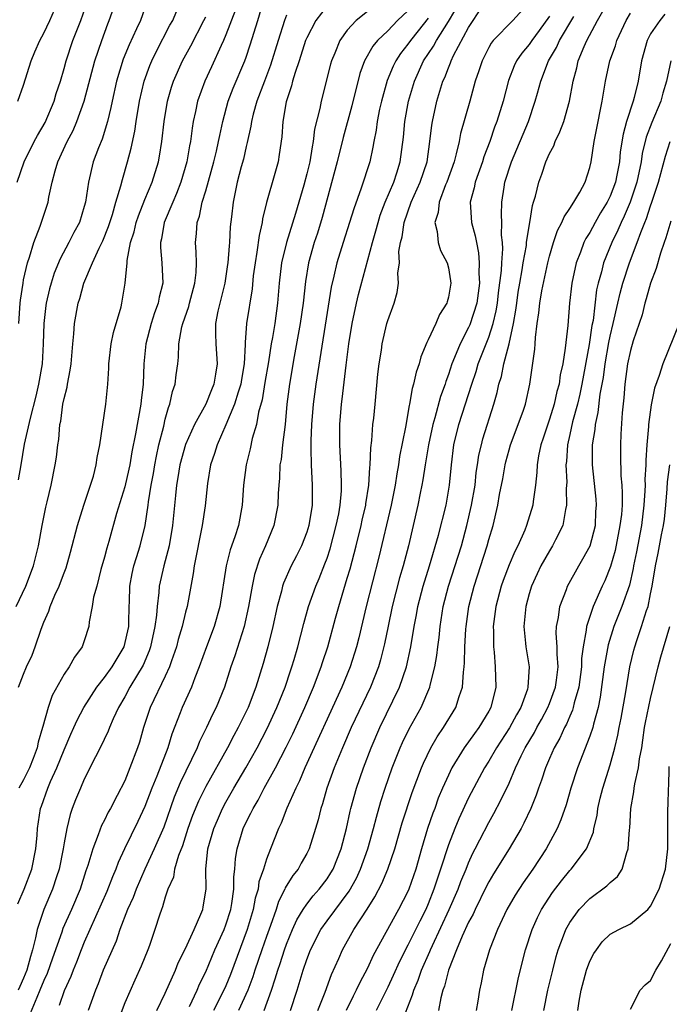
# Model space of a CAD drawing. Units: inches. Extents: x 2664000 to 2667000, y 1560000 to 1561272.
# Drawn here: x 2664641 to 2664705, y 1560896 to 1560993 of the extents above; entities that cross this region are included whole.
import ezdxf

# ---------------------------------------------------------------- set-up
doc = ezdxf.new("R2010")
doc.units = ezdxf.units.IN
doc.header["$MEASUREMENT"] = 0
doc.layers.add('LD26641560_2ft', color=153, linetype='Continuous')

msp = doc.modelspace()

# ---------------------------------------------------------------- linework, layer by layer
at = {"layer": 'LD26641560_2ft'}
for points, elevation in [([(2664640.357, 1560977), (2664641.049, 1560979), (2664642.045, 1560981), (2664642.376, 1560981.624), (2664643.112, 1560982.888), (2664644.015, 1560985), (2664644.232, 1560985.768), (2664644.643, 1560987), (2664645, 1560988.246), (2664645.196, 1560989), (2664645.864, 1560991), (2664646.651, 1560993), (2664648.053, 1560997)], 8956), ([(2664640.521, 1560963), (2664640.665, 1560965), (2664640.693, 1560965.307), (2664640.938, 1560967), (2664641, 1560967.328), (2664641.37, 1560969), (2664641.579, 1560969.579), (2664641.998, 1560971), (2664642.647, 1560972.647), (2664643.419, 1560975), (2664643.502, 1560975.502), (2664643.831, 1560977), (2664644.124, 1560978.124), (2664644.39, 1560979), (2664645.288, 1560981), (2664645.883, 1560982.117), (2664646.251, 1560983), (2664646.976, 1560985), (2664648.045, 1560989), (2664648.721, 1560991), (2664649.332, 1560992.668), (2664649.471, 1560993), (2664650.858, 1560997)], 8954), ([(2664640.436, 1560905.564), (2664641.064, 1560907), (2664641.8, 1560909), (2664642.208, 1560911), (2664642.337, 1560912.337), (2664642.383, 1560913), (2664642.68, 1560915), (2664642.771, 1560915.229), (2664643.378, 1560917), (2664643.654, 1560917.655), (2664644.28, 1560919), (2664645, 1560920.783), (2664645.664, 1560922.337), (2664645.976, 1560923), (2664646.277, 1560923.723), (2664646.957, 1560925), (2664648.225, 1560927), (2664649, 1560927.961), (2664649.746, 1560929), (2664650.951, 1560931), (2664651.389, 1560933), (2664651.414, 1560933.414), (2664651.43, 1560935), (2664651.457, 1560935.457), (2664651.495, 1560937), (2664651.732, 1560938.268), (2664651.902, 1560939), (2664652.152, 1560939.848), (2664652.528, 1560941), (2664653.015, 1560943), (2664653.311, 1560945), (2664653.347, 1560945.347), (2664653.617, 1560947), (2664653.837, 1560948.164), (2664653.965, 1560949), (2664654.124, 1560949.876), (2664654.382, 1560951), (2664654.847, 1560952.847), (2664655, 1560953.525), (2664655.311, 1560954.689), (2664655.454, 1560955), (2664655.721, 1560956.279), (2664655.988, 1560957), (2664656.086, 1560957.914), (2664656.247, 1560959), (2664656.328, 1560959.672), (2664656.362, 1560961), (2664656.653, 1560962.653), (2664656.748, 1560963), (2664657.325, 1560964.674), (2664657.4, 1560965), (2664657.94, 1560967), (2664658.059, 1560968.059), (2664658.085, 1560969), (2664658.069, 1560970.069), (2664657.982, 1560971), (2664658.089, 1560971.911), (2664658.15, 1560973), (2664658.387, 1560973.613), (2664658.661, 1560975), (2664659, 1560976.136), (2664659.798, 1560979), (2664660.068, 1560980.068), (2664660.283, 1560981), (2664660.387, 1560981.613), (2664660.71, 1560983), (2664661.233, 1560985), (2664661.708, 1560986.292), (2664662.866, 1560989), (2664663, 1560989.367), (2664663.409, 1560990.591), (2664664.15, 1560993), (2664664.757, 1560995)], 8944), ([(2664654.158, 1560895), (2664655, 1560896.719), (2664656.006, 1560899), (2664656.287, 1560899.713), (2664657, 1560901.137), (2664657.853, 1560903), (2664658.529, 1560904.529), (2664658.709, 1560905), (2664658.759, 1560905.241), (2664659.035, 1560907), (2664659.025, 1560909), (2664659.229, 1560911), (2664659.799, 1560913), (2664660.157, 1560913.844), (2664660.673, 1560915), (2664661, 1560915.612), (2664661.789, 1560917), (2664662.959, 1560919), (2664664.087, 1560921), (2664665.088, 1560922.912), (2664666.051, 1560925), (2664666.857, 1560927), (2664667.384, 1560928.615), (2664667.527, 1560929), (2664667.75, 1560929.75), (2664668.103, 1560931), (2664668.695, 1560933.305), (2664669.182, 1560935), (2664669.895, 1560937), (2664670.229, 1560937.771), (2664670.793, 1560939.207), (2664671, 1560939.78), (2664671.301, 1560940.699), (2664671.918, 1560943), (2664672.154, 1560944.154), (2664672.298, 1560945), (2664672.43, 1560946.43), (2664672.445, 1560947), (2664672.408, 1560948.408), (2664672.251, 1560951), (2664672.265, 1560953), (2664672.426, 1560955), (2664672.501, 1560955.499), (2664672.889, 1560958.888), (2664673.151, 1560961), (2664673.476, 1560963), (2664673.905, 1560965), (2664674.118, 1560965.882), (2664675.492, 1560971), (2664675.834, 1560972.167), (2664676.042, 1560973), (2664676.267, 1560973.733), (2664676.76, 1560975), (2664677.601, 1560977), (2664677.903, 1560977.903), (2664678.243, 1560979), (2664678.554, 1560981.446), (2664678.689, 1560983), (2664679.059, 1560985), (2664679.641, 1560987), (2664680.555, 1560989), (2664681.542, 1560990.459), (2664681.813, 1560991), (2664683, 1560992.905), (2664684.249, 1560995)], 8932), ([(2664691, 1560994.765), (2664689.359, 1560993), (2664687.437, 1560991), (2664687.24, 1560990.76), (2664687, 1560990.32), (2664686.333, 1560989), (2664686.006, 1560987.994), (2664685.659, 1560987), (2664685.12, 1560985), (2664684.205, 1560981.795), (2664684.059, 1560981), (2664683.786, 1560979.786), (2664683.561, 1560979), (2664682.838, 1560977), (2664682.714, 1560976.714), (2664682.075, 1560975), (2664681.999, 1560974.001), (2664681.664, 1560973), (2664681.906, 1560972.094), (2664681.975, 1560971), (2664682.23, 1560970.23), (2664682.876, 1560969), (2664683, 1560968.512), (2664683.225, 1560967.225), (2664683.244, 1560967), (2664683, 1560965.617), (2664682.866, 1560965.134), (2664682.844, 1560965), (2664682.119, 1560963.881), (2664681.75, 1560963), (2664681, 1560961.368), (2664680.87, 1560961.13), (2664680.29, 1560959.71), (2664680.099, 1560959), (2664679.808, 1560958.193), (2664679.563, 1560957), (2664679.421, 1560956.579), (2664679.156, 1560955), (2664679.121, 1560954.879), (2664678.747, 1560952.747), (2664678.167, 1560949.833), (2664678.067, 1560949), (2664677.895, 1560948.105), (2664677.736, 1560947), (2664677.33, 1560945), (2664676.121, 1560939.879), (2664674.858, 1560935), (2664674.129, 1560931.87), (2664673.908, 1560931), (2664673.284, 1560929), (2664672.472, 1560927), (2664668.807, 1560919), (2664668.278, 1560917.722), (2664667.9, 1560917), (2664667.029, 1560915.029), (2664666.462, 1560913.538), (2664666.187, 1560913), (2664665.402, 1560911), (2664665, 1560909.965), (2664664.713, 1560909), (2664664.271, 1560907.729), (2664664.184, 1560907), (2664663.901, 1560906.099), (2664663.692, 1560905), (2664663.094, 1560903), (2664661.447, 1560898.553), (2664661, 1560897.439), (2664660.807, 1560897), (2664659.78, 1560895)], 8928), ([(2664667.392, 1560895), (2664668.051, 1560897), (2664668.64, 1560899), (2664669, 1560900.045), (2664669.371, 1560901), (2664670.388, 1560903), (2664671, 1560903.881), (2664673.187, 1560906.813), (2664673.9, 1560908.1), (2664674.309, 1560909), (2664675.028, 1560911), (2664675.595, 1560913), (2664675.878, 1560914.121), (2664676.332, 1560915.669), (2664676.761, 1560917), (2664677.457, 1560919), (2664678.244, 1560921), (2664678.475, 1560921.525), (2664679.125, 1560922.876), (2664680.3, 1560925), (2664681.158, 1560927), (2664681.191, 1560927.191), (2664681.662, 1560929), (2664681.864, 1560930.136), (2664681.95, 1560931), (2664682.074, 1560931.926), (2664682.176, 1560933), (2664682.5, 1560935), (2664683.02, 1560937), (2664684.288, 1560941), (2664684.826, 1560943), (2664685.29, 1560945), (2664685.635, 1560947), (2664685.763, 1560948.236), (2664685.892, 1560949), (2664686.023, 1560949.977), (2664686.262, 1560951), (2664686.416, 1560951.584), (2664687.507, 1560955), (2664687.831, 1560956.17), (2664687.991, 1560957), (2664688.237, 1560957.763), (2664688.473, 1560959), (2664689.005, 1560961), (2664689.45, 1560963), (2664689.682, 1560964.318), (2664689.758, 1560965), (2664689.914, 1560966.086), (2664690.067, 1560967), (2664690.312, 1560968.312), (2664690.41, 1560969), (2664690.71, 1560970.71), (2664690.739, 1560971), (2664690.744, 1560971.256), (2664691.05, 1560973), (2664691.311, 1560974.69), (2664691.427, 1560975), (2664691.612, 1560975.612), (2664691.936, 1560977), (2664692.228, 1560977.772), (2664692.633, 1560979), (2664693, 1560979.831), (2664693.413, 1560980.587), (2664693.548, 1560981), (2664694.036, 1560981.964), (2664694.412, 1560983), (2664694.992, 1560985), (2664695.333, 1560987), (2664695.691, 1560988.309), (2664695.841, 1560989), (2664696.431, 1560990.431), (2664696.693, 1560991), (2664697.743, 1560993), (2664698.897, 1560995)], 8922), ([(2664640.265, 1560935), (2664641.209, 1560937), (2664641.987, 1560939), (2664642.453, 1560941), (2664642.817, 1560943), (2664643.189, 1560944.811), (2664643.332, 1560945.332), (2664643.714, 1560947), (2664644.115, 1560949), (2664644.24, 1560949.759), (2664644.369, 1560951), (2664644.469, 1560951.531), (2664644.579, 1560953), (2664644.665, 1560953.335), (2664644.887, 1560955), (2664645, 1560955.561), (2664645.296, 1560956.704), (2664645.335, 1560957), (2664645.609, 1560958.391), (2664645.683, 1560959), (2664645.861, 1560961), (2664645.971, 1560961.971), (2664646.036, 1560963), (2664646.39, 1560965), (2664646.541, 1560965.46), (2664646.946, 1560967), (2664647.802, 1560969), (2664648.47, 1560970.47), (2664648.821, 1560971.179), (2664649.396, 1560972.604), (2664649.779, 1560973.779), (2664650.131, 1560975), (2664650.625, 1560976.625), (2664650.76, 1560977.24), (2664651.276, 1560979), (2664651.636, 1560980.364), (2664651.979, 1560982.021), (2664652.117, 1560983), (2664652.457, 1560985), (2664652.917, 1560987), (2664653.471, 1560988.529), (2664653.669, 1560989), (2664654.101, 1560989.898), (2664655.471, 1560992.529), (2664655.74, 1560993), (2664656.131, 1560993.869)], 8950), ([(2664640.427, 1560985), (2664641, 1560986.586), (2664641.745, 1560989), (2664642.105, 1560989.896), (2664642.592, 1560991), (2664643, 1560991.739), (2664643.599, 1560993), (2664644.035, 1560994.035)], 8958), ([(2664653, 1560994.208), (2664652.539, 1560993), (2664652.176, 1560992.176), (2664651.424, 1560990.576), (2664650.831, 1560989.169), (2664650.184, 1560987), (2664649.745, 1560985), (2664649.63, 1560984.37), (2664649.289, 1560983), (2664648.755, 1560981.245), (2664648.402, 1560980.402), (2664647.883, 1560979), (2664647.397, 1560977), (2664647.11, 1560975), (2664647, 1560974.593), (2664646.508, 1560973), (2664645.979, 1560972.021), (2664645.482, 1560971), (2664644.612, 1560969.388), (2664644.033, 1560967.967), (2664643.732, 1560967), (2664643.573, 1560966.427), (2664643.238, 1560965), (2664643.208, 1560964.793), (2664642.99, 1560963), (2664642.944, 1560961), (2664642.832, 1560959), (2664642.483, 1560957), (2664642.202, 1560955.798), (2664641.635, 1560953.635), (2664641.067, 1560951.067), (2664640.71, 1560949), (2664640.474, 1560947.526)], 8952), ([(2664661.945, 1560994.055), (2664661, 1560991.587), (2664660.748, 1560991), (2664660.517, 1560990.517), (2664659.58, 1560988.42), (2664658.903, 1560987), (2664658.185, 1560985), (2664657.993, 1560983.993), (2664657.777, 1560983), (2664657.658, 1560982.342), (2664657.496, 1560981), (2664657.402, 1560980.598), (2664657.132, 1560979), (2664656.557, 1560977), (2664656.131, 1560975.868), (2664655.742, 1560975), (2664654.902, 1560973), (2664654.637, 1560971.363), (2664654.542, 1560971), (2664654.537, 1560970.537), (2664654.68, 1560969), (2664654.76, 1560967), (2664654.399, 1560965.601), (2664654.305, 1560965), (2664653.94, 1560964.06), (2664653.607, 1560963), (2664653.083, 1560961), (2664652.888, 1560959), (2664652.809, 1560957), (2664652.62, 1560955.38), (2664652.592, 1560955), (2664652.075, 1560952.075), (2664651.702, 1560950.298), (2664651.488, 1560949), (2664651.405, 1560948.595), (2664651, 1560946.845), (2664650.185, 1560944.185), (2664649.426, 1560941.426), (2664649.229, 1560940.771), (2664649, 1560939.878), (2664648.641, 1560938.641), (2664648.223, 1560937), (2664647.914, 1560935.914), (2664647.779, 1560935), (2664647.479, 1560933.479), (2664647.447, 1560933), (2664647, 1560931.591), (2664646.795, 1560931), (2664646.017, 1560929.983), (2664645.492, 1560929), (2664645, 1560928.287), (2664643.83, 1560926.17), (2664643.432, 1560925), (2664642.895, 1560923.105), (2664642.878, 1560923), (2664642.438, 1560921.562), (2664642.332, 1560921), (2664641.944, 1560919.944), (2664641.564, 1560919), (2664641, 1560917.833), (2664640.53, 1560917)], 8946), ([(2664671, 1560994.456), (2664669.883, 1560993), (2664669, 1560991.276), (2664668.887, 1560991), (2664668.258, 1560989), (2664667.852, 1560987.852), (2664667.602, 1560987), (2664667.487, 1560986.513), (2664666.949, 1560984.949), (2664666.626, 1560983), (2664666.534, 1560981.466), (2664666.28, 1560979.72), (2664666.154, 1560979), (2664665.841, 1560977.841), (2664665.025, 1560974.975), (2664664.631, 1560973.369), (2664664.587, 1560973), (2664664.279, 1560971.721), (2664664.073, 1560970.073), (2664663.878, 1560969), (2664663.707, 1560967.707), (2664663.581, 1560966.419), (2664663.036, 1560963), (2664662.897, 1560961.103), (2664662.904, 1560960.904), (2664662.81, 1560959), (2664662.543, 1560957.458), (2664662.48, 1560957), (2664662.21, 1560956.21), (2664661.857, 1560955), (2664661, 1560952.97), (2664660.126, 1560951), (2664659.881, 1560950.119), (2664659.471, 1560949), (2664659.171, 1560947.171), (2664658.947, 1560944.947), (2664658.65, 1560943), (2664657.858, 1560939), (2664657.761, 1560938.239), (2664657.161, 1560935), (2664657, 1560934.415), (2664656.67, 1560933), (2664656.279, 1560931.721), (2664656.099, 1560931), (2664655.61, 1560929.611), (2664655.413, 1560929), (2664655, 1560928.101), (2664653.505, 1560925), (2664652.851, 1560923), (2664652.443, 1560921.557), (2664652.26, 1560921), (2664651.514, 1560919), (2664651, 1560917.742), (2664650.263, 1560916.263), (2664649.593, 1560915), (2664649.374, 1560914.627), (2664649, 1560913.851), (2664648.698, 1560913.302), (2664648.38, 1560912.38), (2664647.826, 1560911), (2664647.351, 1560909.351), (2664647.166, 1560908.834), (2664646.589, 1560907), (2664645.739, 1560905), (2664644.877, 1560903.123), (2664644.764, 1560902.764), (2664643.837, 1560900.163), (2664643.328, 1560898.672), (2664643, 1560897.972), (2664642.61, 1560897), (2664642.292, 1560896.292), (2664641, 1560893.104)], 8940), ([(2664675, 1560993.87), (2664673.883, 1560993), (2664673, 1560992.027), (2664672.256, 1560991), (2664671.772, 1560989.772), (2664671.431, 1560989), (2664671.335, 1560988.665), (2664670.406, 1560985), (2664670.281, 1560984.281), (2664669.765, 1560982.235), (2664669.636, 1560981), (2664669.518, 1560980.482), (2664669.285, 1560979), (2664669, 1560977.825), (2664668.691, 1560976.691), (2664667.872, 1560973.872), (2664666.989, 1560971.011), (2664666.506, 1560969), (2664666.271, 1560967), (2664666.106, 1560965), (2664665.83, 1560963), (2664665.604, 1560961.604), (2664665.488, 1560961), (2664665.205, 1560959.205), (2664664.848, 1560957.152), (2664664.572, 1560955.428), (2664664.226, 1560954.226), (2664664.017, 1560953), (2664663.612, 1560951.612), (2664663.397, 1560950.604), (2664662.993, 1560949), (2664662.749, 1560947), (2664662.614, 1560945), (2664662.231, 1560943), (2664661.878, 1560941.879), (2664661.414, 1560940.586), (2664661.026, 1560939), (2664660.39, 1560935), (2664659.825, 1560933), (2664659.066, 1560931), (2664658.36, 1560929), (2664657.93, 1560927.929), (2664657.591, 1560927), (2664656.666, 1560925), (2664656.476, 1560924.476), (2664655.641, 1560922.359), (2664655.25, 1560921), (2664654.177, 1560918.177), (2664653.688, 1560917), (2664653, 1560915.182), (2664652.303, 1560913.697), (2664650.975, 1560911), (2664650.348, 1560909.652), (2664650.128, 1560909), (2664649.782, 1560908.218), (2664649.232, 1560906.768), (2664647, 1560901.749), (2664646.686, 1560901), (2664646.214, 1560899.786), (2664645.882, 1560899), (2664645.651, 1560898.349), (2664645, 1560896.95), (2664644.518, 1560895.482)], 8938), ([(2664679, 1560993.943), (2664677.982, 1560993), (2664677, 1560991.978), (2664675.985, 1560991), (2664675.541, 1560990.459), (2664674.717, 1560989), (2664674.247, 1560987.753), (2664673.457, 1560984.543), (2664672.59, 1560981.41), (2664672.016, 1560979), (2664670.517, 1560973.483), (2664670.049, 1560971.951), (2664669.736, 1560971), (2664669.173, 1560969), (2664668.86, 1560967.14), (2664668.629, 1560965), (2664668.351, 1560963), (2664667.746, 1560959.745), (2664667.281, 1560957), (2664667.04, 1560955), (2664666.857, 1560953), (2664666.611, 1560951), (2664666.456, 1560949.545), (2664666.344, 1560949), (2664666.303, 1560947.696), (2664666.225, 1560947), (2664666.173, 1560946.173), (2664666.142, 1560945), (2664665.754, 1560943), (2664664.932, 1560941), (2664664.333, 1560939.668), (2664663.84, 1560938.16), (2664663.592, 1560937), (2664663.245, 1560935), (2664662.794, 1560933), (2664661.89, 1560930.11), (2664661.504, 1560929), (2664660.866, 1560927), (2664660.045, 1560925), (2664659.689, 1560924.311), (2664659.087, 1560923), (2664658.385, 1560921.615), (2664658.15, 1560921), (2664656.478, 1560917.522), (2664655.895, 1560916.105), (2664654.855, 1560913.146), (2664653.918, 1560911), (2664652.973, 1560909), (2664652.112, 1560907), (2664651.824, 1560906.177), (2664651.275, 1560905), (2664650.522, 1560903), (2664650.139, 1560901.861), (2664648.868, 1560899), (2664648.361, 1560897.639), (2664648.09, 1560897), (2664647.396, 1560895)], 8936), ([(2664657.39, 1560895.39), (2664658.15, 1560897), (2664658.402, 1560897.598), (2664659, 1560898.823), (2664659.918, 1560901), (2664660.82, 1560903), (2664661, 1560903.476), (2664661.476, 1560905), (2664661.594, 1560905.594), (2664661.788, 1560907), (2664661.784, 1560908.216), (2664661.892, 1560909), (2664661.954, 1560910.046), (2664662.112, 1560911), (2664662.708, 1560913), (2664663, 1560913.622), (2664663.475, 1560914.526), (2664663.682, 1560915), (2664664.178, 1560915.822), (2664664.788, 1560917), (2664665.894, 1560919), (2664666.954, 1560921.047), (2664667.609, 1560922.39), (2664668.816, 1560925), (2664669.675, 1560927), (2664670.433, 1560929), (2664670.562, 1560929.438), (2664671.071, 1560931), (2664671.827, 1560933.827), (2664672.156, 1560935), (2664673, 1560937.774), (2664673.274, 1560938.726), (2664673.877, 1560941), (2664674.38, 1560943), (2664674.482, 1560943.518), (2664674.828, 1560945), (2664674.842, 1560945.158), (2664675.143, 1560947), (2664675.244, 1560948.757), (2664675.282, 1560949), (2664675.322, 1560950.678), (2664675.429, 1560951.429), (2664675.543, 1560953), (2664675.621, 1560953.621), (2664675.76, 1560955), (2664676.023, 1560957.977), (2664676.142, 1560959), (2664676.37, 1560960.37), (2664676.45, 1560961), (2664676.921, 1560963), (2664677, 1560963.283), (2664677.625, 1560965), (2664677.941, 1560966.058), (2664678.068, 1560967), (2664677.994, 1560967.994), (2664678.151, 1560969), (2664678.113, 1560970.113), (2664678.261, 1560971), (2664678.42, 1560971.58), (2664678.618, 1560973), (2664679.333, 1560975), (2664680.223, 1560977), (2664680.887, 1560979), (2664681.174, 1560981), (2664681.358, 1560982.642), (2664681.422, 1560983), (2664681.864, 1560985), (2664682.456, 1560987), (2664682.637, 1560987.363), (2664683, 1560988.322), (2664683.212, 1560988.788), (2664683.278, 1560989), (2664683.519, 1560989.519), (2664685, 1560992.287), (2664686.342, 1560994.342)], 8930), ([(2664670.099, 1560895), (2664670.819, 1560896.82), (2664671.432, 1560898.568), (2664672.157, 1560900.157), (2664672.522, 1560901), (2664673.661, 1560903), (2664674.973, 1560905.028), (2664675.742, 1560906.258), (2664676.43, 1560907.57), (2664677.024, 1560909), (2664677.694, 1560911), (2664678.438, 1560913.562), (2664679.419, 1560916.581), (2664680.333, 1560919), (2664680.527, 1560919.473), (2664681.279, 1560921), (2664681.907, 1560922.093), (2664682.528, 1560923), (2664683.75, 1560925), (2664684.064, 1560926.064), (2664684.393, 1560927), (2664684.479, 1560928.478), (2664684.563, 1560929), (2664684.606, 1560929.394), (2664684.635, 1560931), (2664684.727, 1560932.727), (2664684.752, 1560933), (2664685.03, 1560935), (2664685.548, 1560937), (2664686.845, 1560941), (2664687, 1560941.608), (2664687.418, 1560943), (2664687.893, 1560945), (2664688.065, 1560946.066), (2664688.371, 1560947.629), (2664688.604, 1560949), (2664688.68, 1560949.32), (2664689, 1560950.478), (2664689.151, 1560951), (2664689.912, 1560953), (2664690.428, 1560954.428), (2664690.619, 1560955), (2664691.043, 1560957), (2664691.533, 1560960.467), (2664691.582, 1560961), (2664691.615, 1560961.615), (2664691.78, 1560963), (2664691.946, 1560964.054), (2664692.028, 1560965), (2664692.242, 1560966.242), (2664692.833, 1560969), (2664693, 1560969.672), (2664693.393, 1560971), (2664693.793, 1560972.207), (2664694.23, 1560973), (2664694.436, 1560973.564), (2664695, 1560974.38), (2664695.397, 1560975), (2664695.996, 1560975.996), (2664696.535, 1560977), (2664697, 1560978.438), (2664697.124, 1560979), (2664697.406, 1560981), (2664697.812, 1560983), (2664697.998, 1560984.002), (2664698.216, 1560985), (2664698.521, 1560987), (2664698.957, 1560989), (2664699.516, 1560990.484), (2664699.662, 1560991), (2664700.583, 1560993), (2664701, 1560993.729)], 8920), ([(2664667, 1560993.534), (2664666.798, 1560993), (2664666.156, 1560991), (2664665.419, 1560988.581), (2664664.804, 1560987), (2664664.064, 1560985), (2664663.71, 1560983.71), (2664663.54, 1560983), (2664663.48, 1560982.52), (2664663.1, 1560980.9), (2664663, 1560980.533), (2664662.725, 1560979.275), (2664662.505, 1560978.505), (2664662.122, 1560977), (2664661.704, 1560975), (2664661.55, 1560973.55), (2664661.429, 1560972.571), (2664661.354, 1560971), (2664661.309, 1560970.691), (2664661.19, 1560969), (2664661.167, 1560968.833), (2664660.88, 1560967), (2664660.385, 1560965), (2664660.207, 1560964.207), (2664659.983, 1560963), (2664659.972, 1560961.972), (2664659.992, 1560961), (2664660.129, 1560959), (2664659.986, 1560957.986), (2664659.815, 1560957), (2664659.569, 1560956.431), (2664659.015, 1560955), (2664657.901, 1560953), (2664657, 1560951.007), (2664656.434, 1560949), (2664656.245, 1560947.756), (2664656.113, 1560947), (2664656.031, 1560945.969), (2664655.721, 1560943), (2664655.38, 1560941), (2664654.874, 1560939), (2664654.409, 1560937), (2664654.37, 1560936.369), (2664654.187, 1560935), (2664654.134, 1560934.134), (2664653.977, 1560933), (2664653.542, 1560931), (2664653.412, 1560930.588), (2664652.814, 1560929.187), (2664652.718, 1560929), (2664652.254, 1560928.254), (2664651.508, 1560927), (2664651, 1560926.05), (2664650.381, 1560925), (2664649.853, 1560923.853), (2664649.497, 1560923), (2664649.368, 1560922.632), (2664648.574, 1560921), (2664648.11, 1560920.11), (2664647, 1560917.883), (2664646.61, 1560917), (2664646.141, 1560915.859), (2664645.811, 1560915), (2664645.59, 1560914.41), (2664645.271, 1560913), (2664645, 1560911.606), (2664644.901, 1560911), (2664644.497, 1560909), (2664644.24, 1560908.24), (2664643.859, 1560907), (2664642.999, 1560905), (2664642.329, 1560903), (2664642.187, 1560902.187), (2664641.885, 1560901), (2664641.671, 1560900.329), (2664641.328, 1560899), (2664641, 1560898.202), (2664640.614, 1560897.386), (2664640.471, 1560897)], 8942), ([(2664640.507, 1560927), (2664641, 1560928.291), (2664641.292, 1560929), (2664641.83, 1560930.17), (2664642.155, 1560931), (2664642.744, 1560932.744), (2664643, 1560933.421), (2664643.49, 1560934.51), (2664643.637, 1560935), (2664644.095, 1560936.095), (2664644.519, 1560937), (2664644.655, 1560937.345), (2664645, 1560938.334), (2664645.194, 1560938.806), (2664645.635, 1560940.365), (2664646.336, 1560943), (2664646.963, 1560945), (2664647.627, 1560947), (2664647.899, 1560947.899), (2664648.185, 1560949), (2664648.275, 1560949.724), (2664648.528, 1560951), (2664649.14, 1560955), (2664649.335, 1560957), (2664649.43, 1560958.57), (2664649.439, 1560959), (2664649.664, 1560961), (2664649.884, 1560962.116), (2664650.639, 1560964.639), (2664650.725, 1560965), (2664651.05, 1560967), (2664651.228, 1560969), (2664651.231, 1560969.231), (2664651.561, 1560971), (2664651.916, 1560972.084), (2664652.117, 1560973), (2664652.341, 1560973.659), (2664653, 1560975.283), (2664653.725, 1560977), (2664654.328, 1560979), (2664654.436, 1560979.565), (2664654.666, 1560981), (2664654.895, 1560983), (2664655.226, 1560985), (2664655.621, 1560986.379), (2664655.827, 1560987), (2664656.716, 1560989), (2664657.516, 1560990.484), (2664658.826, 1560993), (2664659, 1560993.356)], 8948), ([(2664681, 1560993.218), (2664680.028, 1560991.972), (2664679.245, 1560991), (2664679, 1560990.635), (2664678.272, 1560989.728), (2664677.805, 1560989), (2664677.537, 1560988.463), (2664676.951, 1560987.049), (2664676.379, 1560985), (2664676.198, 1560984.198), (2664675.956, 1560983), (2664675.856, 1560982.144), (2664675.622, 1560981), (2664675.538, 1560980.462), (2664675.222, 1560979), (2664674.38, 1560976.379), (2664673.638, 1560974.362), (2664673.235, 1560973), (2664672.59, 1560971), (2664671.968, 1560969), (2664671.676, 1560967.676), (2664671.41, 1560966.59), (2664669.887, 1560957), (2664669.626, 1560955), (2664669.464, 1560953), (2664669.388, 1560951.388), (2664669.386, 1560951), (2664669.411, 1560950.589), (2664669.415, 1560949), (2664669.533, 1560947), (2664669.538, 1560945.538), (2664669.523, 1560945), (2664669.204, 1560943), (2664669, 1560942.35), (2664668.479, 1560941), (2664667.989, 1560940.011), (2664667.464, 1560939), (2664666.701, 1560937.299), (2664666.604, 1560937), (2664666.491, 1560936.491), (2664666.085, 1560935), (2664665.65, 1560933), (2664665.138, 1560931), (2664664.671, 1560929.329), (2664663.95, 1560927), (2664663.196, 1560925), (2664662.226, 1560923), (2664661.786, 1560922.214), (2664661.15, 1560921), (2664659, 1560917.16), (2664658.283, 1560915.717), (2664657.704, 1560914.296), (2664657.25, 1560913), (2664656.712, 1560911.288), (2664656.323, 1560910.323), (2664655.931, 1560909), (2664655.803, 1560908.197), (2664655.263, 1560907), (2664655, 1560906.198), (2664654.741, 1560905.259), (2664654.624, 1560905), (2664654.428, 1560904.428), (2664653.981, 1560903), (2664653.432, 1560901.432), (2664653.274, 1560901), (2664652.613, 1560899.388), (2664651.987, 1560898.013), (2664651, 1560895.752), (2664650.537, 1560894.537)], 8934), ([(2664693, 1560993.407), (2664691.993, 1560992.007), (2664691.241, 1560991), (2664691, 1560990.629), (2664690.25, 1560989.75), (2664689.742, 1560989), (2664689.505, 1560988.495), (2664688.933, 1560987.067), (2664688.402, 1560985), (2664687.803, 1560983), (2664687.568, 1560982.432), (2664687.084, 1560981), (2664686.51, 1560979.49), (2664686.368, 1560979), (2664685.656, 1560977), (2664685.556, 1560976.444), (2664685.15, 1560975), (2664685.279, 1560973), (2664685.664, 1560971.664), (2664685.765, 1560971), (2664685.993, 1560969.993), (2664686.049, 1560969), (2664686.006, 1560967.994), (2664686.061, 1560967), (2664685.801, 1560965), (2664685.125, 1560962.875), (2664685, 1560962.593), (2664684.156, 1560961), (2664683.619, 1560959.619), (2664683.345, 1560959), (2664683, 1560957.94), (2664682.74, 1560957.26), (2664682.669, 1560957), (2664682.224, 1560955.776), (2664681.666, 1560953.666), (2664681.461, 1560953), (2664681.031, 1560951), (2664680.692, 1560949), (2664680.471, 1560947.529), (2664680.369, 1560947), (2664680.202, 1560946.202), (2664679.98, 1560945), (2664679.534, 1560943), (2664679.055, 1560941), (2664678.524, 1560939), (2664678.173, 1560937.827), (2664677.437, 1560935), (2664677.029, 1560933.029), (2664676.695, 1560931.305), (2664676.294, 1560929.706), (2664676.081, 1560929), (2664675.286, 1560927), (2664673.403, 1560923), (2664672.522, 1560921), (2664671.704, 1560919), (2664670.982, 1560917), (2664670.544, 1560915.456), (2664670.381, 1560915), (2664670.118, 1560913.882), (2664669.863, 1560913), (2664669.231, 1560911), (2664669, 1560910.551), (2664668.431, 1560909.569), (2664668.131, 1560909), (2664667.626, 1560908.374), (2664666.87, 1560907.13), (2664666.827, 1560907), (2664666.208, 1560905.792), (2664665.956, 1560905), (2664665.398, 1560903.398), (2664665, 1560902.322), (2664664.548, 1560901), (2664663.871, 1560899), (2664663.667, 1560898.333), (2664663.175, 1560897), (2664662.262, 1560895)], 8926), ([(2664664.768, 1560895), (2664665.502, 1560897), (2664665.884, 1560898.116), (2664666.125, 1560899), (2664666.355, 1560899.645), (2664666.791, 1560901), (2664667, 1560901.575), (2664667.598, 1560903), (2664668.028, 1560903.972), (2664668.649, 1560905), (2664669, 1560905.516), (2664669.639, 1560906.361), (2664670.219, 1560907), (2664671, 1560908.026), (2664671.382, 1560908.618), (2664671.603, 1560909), (2664672.4, 1560911), (2664672.925, 1560913), (2664673.288, 1560914.712), (2664673.364, 1560915), (2664673.916, 1560917), (2664674.596, 1560919), (2664675.36, 1560921), (2664676.225, 1560923), (2664678.165, 1560927), (2664678.859, 1560929), (2664679.292, 1560931), (2664679.605, 1560933), (2664679.832, 1560934.168), (2664679.977, 1560935), (2664680.509, 1560937), (2664681.138, 1560939), (2664682.035, 1560942.035), (2664682.768, 1560945), (2664683.109, 1560947), (2664683.3, 1560949), (2664683.552, 1560951), (2664684.041, 1560953), (2664685.305, 1560957), (2664685.739, 1560958.261), (2664685.947, 1560959), (2664687, 1560961.638), (2664687.444, 1560963), (2664687.737, 1560964.262), (2664687.85, 1560965), (2664687.961, 1560966.039), (2664688.243, 1560968.243), (2664688.27, 1560969), (2664688.39, 1560970.39), (2664688.357, 1560971), (2664688.262, 1560971.738), (2664688.291, 1560973), (2664688.243, 1560973.757), (2664688.27, 1560975), (2664688.503, 1560976.503), (2664688.595, 1560977), (2664689.23, 1560979), (2664690.921, 1560983), (2664691.596, 1560985), (2664691.799, 1560985.799), (2664692.133, 1560987), (2664692.906, 1560989), (2664693.694, 1560990.306), (2664693.992, 1560991), (2664695.391, 1560993.391)], 8924), ([(2664704.387, 1560993.613), (2664703.893, 1560993), (2664703, 1560991.658), (2664702.668, 1560991), (2664702.097, 1560989), (2664701.756, 1560987), (2664701.379, 1560985.379), (2664701.27, 1560985), (2664700.629, 1560983), (2664700.273, 1560981.727), (2664699.996, 1560980.004), (2664699.91, 1560979), (2664699.668, 1560977.668), (2664699.528, 1560977), (2664699, 1560975.593), (2664698.794, 1560975.206), (2664698.706, 1560975), (2664698.054, 1560973.946), (2664697.527, 1560973), (2664697, 1560972.008), (2664696.598, 1560971.402), (2664696.406, 1560971), (2664696.067, 1560970.067), (2664695.628, 1560969), (2664695.2, 1560967), (2664694.982, 1560965), (2664694.81, 1560962.809), (2664694.561, 1560960.562), (2664694.303, 1560959), (2664694.069, 1560957.931), (2664693.953, 1560957), (2664693.74, 1560956.26), (2664693.474, 1560955), (2664693, 1560953.515), (2664692.855, 1560953.145), (2664692.368, 1560951.632), (2664692.137, 1560951), (2664691.905, 1560949.905), (2664691.776, 1560949), (2664691.755, 1560948.245), (2664691.621, 1560947), (2664691.389, 1560945.389), (2664691.349, 1560945), (2664690.728, 1560943), (2664690.547, 1560942.548), (2664689.851, 1560941), (2664689.561, 1560940.44), (2664689, 1560939.126), (2664688.424, 1560937.575), (2664688.222, 1560937), (2664687.69, 1560935), (2664687.439, 1560933), (2664687.464, 1560932.536), (2664687.456, 1560931), (2664687.525, 1560930.475), (2664687.636, 1560929), (2664687.689, 1560927), (2664687.203, 1560925), (2664687, 1560924.64), (2664685.998, 1560923), (2664685.571, 1560922.429), (2664684.563, 1560921), (2664683.356, 1560919), (2664683, 1560918.28), (2664682.426, 1560917), (2664682.003, 1560915.997), (2664681.645, 1560915), (2664681.46, 1560914.54), (2664680.938, 1560913), (2664680.329, 1560911), (2664679.767, 1560909), (2664679.093, 1560907), (2664679, 1560906.786), (2664678.082, 1560905), (2664675.576, 1560900.425), (2664675, 1560899.173), (2664674.228, 1560897.772), (2664673.892, 1560897), (2664673.582, 1560896.418), (2664672.881, 1560895)], 8918), ([(2664705.01, 1560988.99), (2664704.57, 1560987), (2664704.207, 1560985.793), (2664703.995, 1560985), (2664703.111, 1560982.889), (2664702.558, 1560981.442), (2664702.168, 1560979.832), (2664702.048, 1560979), (2664701.64, 1560977), (2664700.967, 1560975), (2664700.385, 1560973.615), (2664700.074, 1560973), (2664699.768, 1560972.232), (2664699.162, 1560971), (2664698.332, 1560969), (2664698.129, 1560968.129), (2664697.803, 1560967), (2664697.659, 1560966.341), (2664697.301, 1560963.301), (2664697.2, 1560962.8), (2664696.905, 1560960.904), (2664696.201, 1560957), (2664695.997, 1560956.003), (2664695.758, 1560955), (2664695.269, 1560953.269), (2664695, 1560952.012), (2664694.764, 1560951), (2664694.67, 1560949.33), (2664694.63, 1560949), (2664694.699, 1560947.301), (2664694.663, 1560946.663), (2664694.692, 1560945), (2664694.582, 1560944.582), (2664694.312, 1560943), (2664693.589, 1560941.59), (2664693.311, 1560941), (2664693, 1560940.508), (2664692.148, 1560939), (2664691.783, 1560938.217), (2664691.228, 1560937), (2664691, 1560936.254), (2664690.653, 1560935), (2664690.449, 1560933), (2664690.636, 1560931.364), (2664690.659, 1560931), (2664690.994, 1560929), (2664690.869, 1560927), (2664690.816, 1560926.816), (2664690.159, 1560925), (2664689.731, 1560924.269), (2664689.038, 1560922.962), (2664687.744, 1560921), (2664687, 1560919.69), (2664686.573, 1560919), (2664685, 1560916.034), (2664684.028, 1560913.971), (2664683.628, 1560913), (2664683, 1560911.387), (2664682.235, 1560909), (2664681.912, 1560908.088), (2664681.576, 1560907), (2664681, 1560905.565), (2664680.754, 1560905), (2664680.161, 1560903.839), (2664679, 1560901.457), (2664678.169, 1560899.831), (2664677.55, 1560898.45), (2664677, 1560897.304), (2664675.855, 1560895)], 8916), ([(2664678.769, 1560894.768), (2664679.466, 1560896.534), (2664679.582, 1560897), (2664680.016, 1560897.984), (2664680.356, 1560899), (2664681.172, 1560900.828), (2664681.23, 1560901), (2664681.417, 1560901.417), (2664683.085, 1560905), (2664683.952, 1560907), (2664684.23, 1560907.77), (2664684.751, 1560909), (2664685, 1560909.627), (2664685.43, 1560910.57), (2664685.663, 1560911), (2664686.096, 1560911.904), (2664687, 1560913.611), (2664687.505, 1560914.495), (2664688.201, 1560915.799), (2664689, 1560917.491), (2664689.644, 1560919), (2664690.211, 1560920.212), (2664690.603, 1560921), (2664691.499, 1560922.501), (2664691.756, 1560923), (2664692.202, 1560923.798), (2664692.845, 1560925), (2664693, 1560925.39), (2664693.577, 1560927), (2664693.68, 1560927.68), (2664693.847, 1560929), (2664693.749, 1560930.251), (2664693.771, 1560931), (2664693.667, 1560932.333), (2664693.705, 1560933), (2664693.892, 1560933.892), (2664694.032, 1560935), (2664694.679, 1560936.679), (2664694.789, 1560937), (2664695.887, 1560939), (2664696.31, 1560939.69), (2664697.012, 1560940.987), (2664697.531, 1560943), (2664697.596, 1560944.404), (2664697.643, 1560945), (2664697.604, 1560945.604), (2664697.255, 1560949), (2664697.264, 1560951), (2664697.504, 1560952.496), (2664697.535, 1560953), (2664697.825, 1560954.175), (2664698.019, 1560956.02), (2664698.332, 1560957.668), (2664698.5, 1560959), (2664698.868, 1560961.132), (2664699, 1560961.747), (2664699.31, 1560963), (2664699.768, 1560965), (2664699.986, 1560966.014), (2664700.249, 1560967), (2664700.897, 1560969), (2664701.66, 1560971), (2664702.018, 1560972.018), (2664702.411, 1560973), (2664702.593, 1560973.407), (2664703, 1560974.651), (2664703.132, 1560975), (2664703.786, 1560977), (2664704.453, 1560979.547), (2664704.92, 1560981)], 8914), ([(2664705, 1560973.119), (2664704.518, 1560971.482), (2664704.329, 1560971), (2664703.964, 1560969.964), (2664703.56, 1560968.441), (2664702.975, 1560967), (2664702.563, 1560965.437), (2664702.423, 1560965), (2664702.147, 1560963.853), (2664701.285, 1560961.284), (2664701, 1560960.336), (2664700.723, 1560959), (2664700.447, 1560957), (2664700.345, 1560955.654), (2664700.17, 1560954.171), (2664700.05, 1560952.05), (2664700.012, 1560951), (2664700.014, 1560949.986), (2664700.068, 1560947.931), (2664700.152, 1560947), (2664700.2, 1560946.2), (2664700.168, 1560945), (2664700.108, 1560944.108), (2664699.967, 1560943), (2664699.479, 1560940.521), (2664699.042, 1560938.958), (2664698.465, 1560937.535), (2664698.207, 1560937), (2664697.322, 1560935), (2664696.651, 1560933), (2664696.632, 1560932.632), (2664696.325, 1560931), (2664696.174, 1560929.826), (2664696.154, 1560929), (2664695.883, 1560927), (2664695.442, 1560925.442), (2664695.351, 1560925), (2664695.276, 1560924.724), (2664695, 1560924.12), (2664694.675, 1560923.325), (2664694.491, 1560923), (2664694.031, 1560921.969), (2664693.462, 1560921), (2664693, 1560919.938), (2664692.601, 1560919), (2664692.217, 1560917.783), (2664691.911, 1560917), (2664691.687, 1560916.312), (2664691.142, 1560915), (2664690.471, 1560913.529), (2664690.184, 1560913), (2664689.02, 1560911), (2664687.473, 1560908.527), (2664687, 1560907.727), (2664686.75, 1560907.25), (2664685.649, 1560905), (2664685.456, 1560904.545), (2664685, 1560903.73), (2664684.367, 1560902.367), (2664683.79, 1560901), (2664682.996, 1560899), (2664682.612, 1560897.388), (2664682.454, 1560897), (2664682.244, 1560896.244), (2664682.01, 1560895)], 8912), ([(2664705.819, 1560963), (2664704.22, 1560959), (2664703.854, 1560957.854), (2664703.388, 1560956.612), (2664703.05, 1560954.95), (2664702.801, 1560953), (2664702.793, 1560952.793), (2664702.625, 1560951), (2664702.517, 1560949.483), (2664702.518, 1560949), (2664702.441, 1560947.559), (2664702.456, 1560947), (2664702.442, 1560946.442), (2664702.343, 1560945), (2664702.086, 1560943), (2664701.6, 1560940.4), (2664701.307, 1560939), (2664701.267, 1560938.733), (2664700.894, 1560937.106), (2664700.166, 1560935), (2664699.357, 1560933), (2664698.794, 1560931.206), (2664698.42, 1560929), (2664698.004, 1560925.996), (2664697.799, 1560925), (2664697.348, 1560923.348), (2664697.274, 1560923), (2664697, 1560922.167), (2664695.765, 1560919), (2664695.11, 1560917), (2664694.633, 1560915.367), (2664694.13, 1560913.87), (2664693.75, 1560913), (2664692.656, 1560911), (2664691.342, 1560909), (2664690.38, 1560907.62), (2664689.595, 1560906.405), (2664688.795, 1560905), (2664687.859, 1560903), (2664687.067, 1560901), (2664686.484, 1560899), (2664686.249, 1560897.75), (2664686.092, 1560897), (2664685.915, 1560895.914), (2664685.739, 1560895)], 8910), ([(2664689.284, 1560895), (2664689.902, 1560898.097), (2664690.29, 1560899.71), (2664690.626, 1560901), (2664691.273, 1560903), (2664691.81, 1560904.19), (2664692.22, 1560905), (2664693.311, 1560906.689), (2664694.17, 1560907.83), (2664695, 1560908.855), (2664695.144, 1560909), (2664696.67, 1560911), (2664697.336, 1560912.664), (2664697.393, 1560913), (2664697.703, 1560914.297), (2664697.787, 1560915), (2664698.013, 1560916.013), (2664698.263, 1560917), (2664699, 1560919.327), (2664699.465, 1560921), (2664699.763, 1560922.238), (2664699.884, 1560923), (2664700.069, 1560923.931), (2664700.542, 1560926.543), (2664700.958, 1560929), (2664701.339, 1560930.661), (2664701.428, 1560931), (2664701.632, 1560931.632), (2664702.096, 1560933), (2664702.587, 1560934.587), (2664702.739, 1560935), (2664703, 1560936.235), (2664703.157, 1560937), (2664703.489, 1560939), (2664703.748, 1560940.252), (2664704.072, 1560942.072), (2664704.261, 1560943), (2664704.354, 1560943.646), (2664704.486, 1560945), (2664704.624, 1560946.624), (2664704.667, 1560947.333), (2664704.898, 1560949)], 8908), ([(2664692.452, 1560895), (2664692.845, 1560897), (2664693.322, 1560899), (2664693.67, 1560900.33), (2664693.865, 1560901), (2664694.395, 1560902.395), (2664694.609, 1560903), (2664695, 1560903.7), (2664695.947, 1560905), (2664697, 1560906.093), (2664698.679, 1560907.321), (2664699, 1560907.655), (2664699.734, 1560908.265), (2664700.18, 1560909), (2664700.643, 1560910.643), (2664700.794, 1560911), (2664700.918, 1560912.919), (2664700.94, 1560913.06), (2664701.055, 1560915), (2664701.345, 1560916.655), (2664701.376, 1560917), (2664701.439, 1560917.439), (2664701.8, 1560919), (2664701.906, 1560919.906), (2664702.118, 1560921), (2664702.243, 1560921.757), (2664702.404, 1560923), (2664702.496, 1560923.504), (2664703, 1560925.883), (2664703.735, 1560929), (2664704, 1560930), (2664704.908, 1560933)], 8906), ([(2664695.784, 1560895), (2664695.932, 1560895.932), (2664696.143, 1560897), (2664696.67, 1560899), (2664697, 1560899.894), (2664697.372, 1560900.628), (2664697.631, 1560901), (2664698.221, 1560901.779), (2664699, 1560902.539), (2664699.861, 1560903), (2664701, 1560903.572), (2664702.711, 1560905), (2664703, 1560905.333), (2664703.831, 1560907), (2664704.474, 1560909), (2664704.695, 1560911), (2664704.687, 1560915), (2664704.718, 1560915.282), (2664704.757, 1560917), (2664704.79, 1560917.209), (2664704.824, 1560919), (2664704.844, 1560919.156)], 8904), ([(2664701, 1560895.129), (2664701.972, 1560897), (2664702.449, 1560897.551), (2664703, 1560897.956), (2664703.518, 1560899), (2664704.086, 1560899.914), (2664705, 1560901.642)], 8902)]:
    msp.add_lwpolyline(points, dxfattribs=dict(at, elevation=elevation))

doc.saveas('drawing.dxf')
